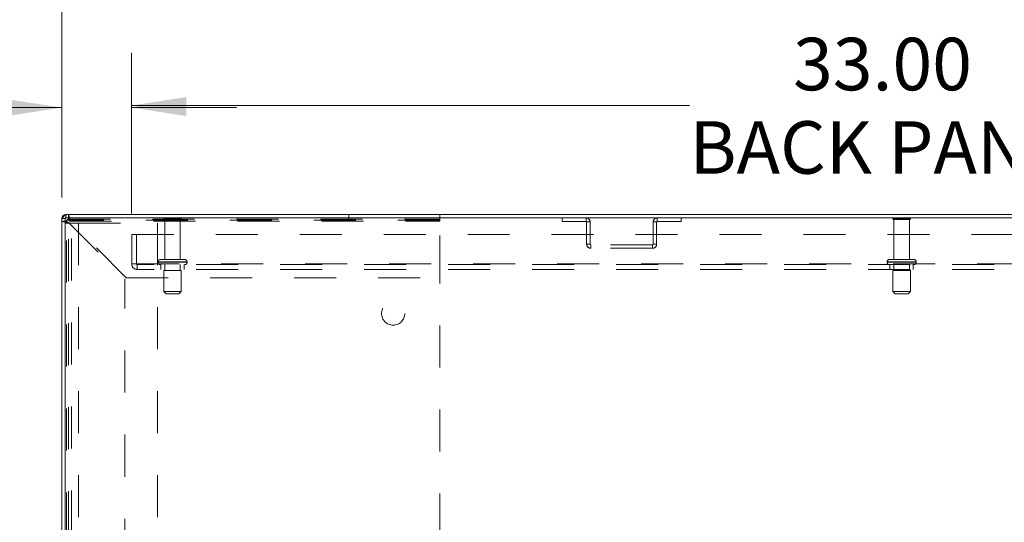
# Model space of a CAD drawing. Units: inches. Extents: x 0 to 23.4, y 0 to 16.5.
# Drawn here: x 3.8 to 6.2, y 13.7 to 14.9 of the extents above; entities that cross this region are included whole.
import ezdxf

# ---------------------------------------------------------------- set-up
doc = ezdxf.new("R2010")
doc.units = ezdxf.units.IN
doc.header["$MEASUREMENT"] = 0
doc.linetypes.add('HIDDEN', pattern=[0.075, 0.05, -0.025])
doc.styles.add('SLDTEXTSTYLE0', font='TXT', dxfattribs={"width": 0.75})
doc.dimstyles.new('SLDDIMSTYLE0', dxfattribs={"dimtxt": 0.125, "dimasz": 0.13, "dimexe": 0, "dimexo": 0.0625, "dimgap": 0.03125, "dimtad": 0, "dimtih": 1, "dimtoh": 1, "dimlfac": 9, "dimrnd": 1e-09, "dimzin": 4, "dimdsep": 46, "dimtxsty": 'SLDTEXTSTYLE0', "dimsah": 1, "dimcen": 0.09, "dimadec": 0, "dimazin": 1, "dimtfac": 1, "dimtofl": 0, "dimtmove": 0, "dimatfit": 3, "dimfxl": 1, "dimfrac": 2, "dimtolj": 1, "dimtzin": 12, "dimarcsym": 0})
doc.dimstyles.new('SLDDIMSTYLE2', dxfattribs={"dimtxt": 0.125, "dimasz": 0.13, "dimexe": 0, "dimexo": 0.0625, "dimgap": 0.03125, "dimtad": 0, "dimtih": 1, "dimtoh": 1, "dimlfac": 9, "dimrnd": 1e-09, "dimzin": 4, "dimdsep": 46, "dimtxsty": 'SLDTEXTSTYLE0', "dimsah": 1, "dimcen": 0.09, "dimadec": 0, "dimazin": 1, "dimtfac": 1, "dimtmove": 0, "dimatfit": 0, "dimfxl": 1, "dimfrac": 2, "dimtolj": 1, "dimtzin": 12, "dimarcsym": 0})

# ---------------------------------------------------------------- blocks, each defined once
blk = doc.blocks.new('_D_14')
at = {"color": 7, "linetype": 'Continuous', "lineweight": 0}
for p, q in [((3.9102, 14.4292), (3.9102, 15.1909)), ((5.7024, 15.1905), (6.118, 15.1905)), ((7.9102, 14.4292), (7.9102, 15.1909)), ((3.9102, 15.0659), (5.5778, 15.0659)), ((7.9102, 15.0659), (6.2426, 15.0659)), ((6.118, 14.9412), (5.7024, 14.9412))]:
    blk.add_line(p, q, dxfattribs=at)
for centre, start, end in [((5.7024, 15.0659), 90, 270), ((6.118, 15.0659), 270, 90)]:
    blk.add_arc(centre, 0.1246, start, end, dxfattribs=at)
for points in [[(3.9102, 15.0659), (4.0402, 15.0459), (4.0402, 15.0859)], [(7.9102, 15.0659), (7.7802, 15.0859), (7.7802, 15.0459)]]:
    blk.add_solid(points, dxfattribs=at)
at = {"color": 7, "linetype": 'Continuous', "lineweight": 0, "insert": (5.7024, 15.1278, 0.0004), "char_height": 0.125, "attachment_point": 1, "style": 'SLDTEXTSTYLE0'}
blk.add_mtext('36.00', dxfattribs=at)
blk = doc.blocks.new('_D_16')
at = {"color": 7, "linetype": 'Continuous', "lineweight": 0}
for p, q in [((3.9102, 14.4292), (3.9102, 14.7681)), ((4.0768, 14.3913), (4.0768, 14.7681)), ((3.9102, 14.6431), (3.4677, 14.6431)), ((4.0768, 14.6431), (4.3268, 14.6431))]:
    blk.add_line(p, q, dxfattribs=at)
for points in [[(3.9102, 14.6431), (3.7802, 14.6631), (3.7802, 14.6231)], [(4.0768, 14.6431), (4.2068, 14.6231), (4.2068, 14.6631)]]:
    blk.add_solid(points, dxfattribs=at)
at = {"color": 7, "linetype": 'Continuous', "lineweight": 0, "char_height": 0.125, "attachment_point": 1, "style": 'SLDTEXTSTYLE0'}
for s, insert in [('1.50', (2.7285, 14.705, 0.0004)), ('TYP', (3.2002, 14.705, 0.0004))]:
    blk.add_mtext(s, dxfattribs=dict(at, insert=insert))
blk = doc.blocks.new('_D_17')
at = {"color": 7, "linetype": 'Continuous', "lineweight": 0}
for p, q in [((4.0768, 14.3913), (4.0768, 14.7731)), ((7.7435, 14.3913), (7.7435, 14.7731)), ((4.0768, 14.6481), (5.405, 14.6481)), ((7.7435, 14.6481), (6.4154, 14.6481))]:
    blk.add_line(p, q, dxfattribs=at)
for points in [[(4.0768, 14.6481), (4.2068, 14.6281), (4.2068, 14.6681)], [(7.7435, 14.6481), (7.6135, 14.6681), (7.6135, 14.6281)]]:
    blk.add_solid(points, dxfattribs=at)
at = {"color": 7, "linetype": 'Continuous', "lineweight": 0, "char_height": 0.125, "attachment_point": 1, "style": 'SLDTEXTSTYLE0'}
for s, insert in [('33.00', (5.6516, 14.8093, 0.0004)), ('BACK PANEL', (5.405, 14.6108, 0.0004))]:
    blk.add_mtext(s, dxfattribs=dict(at, insert=insert))

msp = doc.modelspace()

# ---------------------------------------------------------------- linework, layer by layer
at = {"color": 7, "linetype": 'Continuous', "lineweight": 15}
for p, q in [((3.91848, 14.37923), (3.91018, 14.37923)), ((3.91018, 13.5268), (3.91018, 14.37923)), ((3.91848, 14.38067), (3.91848, 13.53031)), ((7.90188, 14.38067), (3.91848, 14.38067)), ((3.91992, 14.38067), (3.91992, 14.38897)), ((7.90043, 14.38897), (3.91992, 14.38897))]:
    msp.add_line(p, q, dxfattribs=at)
at = {"color": 7, "linetype": 'HIDDEN', "lineweight": 0}
for p, q in [((3.91848, 14.37923), (3.91018, 14.37923)), ((3.92173, 14.37308), (3.91018, 14.37308)), ((3.91992, 14.38067), (3.91992, 14.38897)), ((3.92173, 14.37553), (3.92173, 14.37308)), ((4.81062, 14.37553), (3.92173, 14.37553)), ((3.92173, 12.62708), (3.92173, 14.37308)), ((3.92607, 14.37742), (3.92607, 14.38897)), ((3.92607, 14.37742), (4.81073, 14.37742)), ((3.92916, 14.37308), (4.81073, 14.37308)), ((4.06383, 14.23842), (3.92916, 14.37308)), ((4.19518, 14.37945), (4.15296, 14.37945)), ((4.1924, 14.37667), (4.15573, 14.37667)), ((4.15573, 14.37667), (4.15573, 14.28167)), ((4.1924, 14.28167), (4.1924, 14.37667)), ((4.5942, 14.37742), (4.5942, 14.38897)), ((4.81062, 12.62464), (4.81062, 14.37553)), ((4.81073, 14.37308), (4.81073, 14.38897)), ((4.81073, 14.23842), (4.81073, 14.37308)), ((5.10181, 14.38067), (5.10181, 14.37237)), ((5.10181, 14.37237), (5.15873, 14.37237)), ((5.15873, 14.37237), (5.15873, 14.38067)), ((5.32829, 14.37237), (5.32829, 14.38067)), ((5.32829, 14.37237), (5.38521, 14.37237)), ((5.38521, 14.38067), (5.38521, 14.37237)), ((5.92882, 14.37945), (5.88907, 14.37945)), ((5.92636, 14.37667), (5.89185, 14.37667)), ((5.89185, 14.37667), (5.89185, 14.28167)), ((5.92851, 14.37667), (5.92636, 14.37667)), ((5.92851, 14.28167), (5.92851, 14.37667)), ((5.93129, 14.37945), (5.92882, 14.37945)), ((3.91848, 14.36814), (3.95003, 14.36814)), ((3.92607, 12.63018), (3.92607, 14.36999)), ((3.92607, 14.36999), (4.06073, 14.23532)), ((3.93337, 12.63203), (3.93337, 14.36814)), ((3.95003, 14.36814), (3.95003, 12.63203)), ((3.95003, 14.36814), (4.13792, 14.36814)), ((4.13792, 14.36814), (4.13792, 12.63203)), ((5.16018, 14.37093), (5.16018, 14.31819)), ((5.16018, 14.37093), (5.16848, 14.37093)), ((5.16848, 14.37093), (5.16848, 14.31819)), ((5.31855, 14.31819), (5.31855, 14.37093)), ((5.32685, 14.37093), (5.31855, 14.37093)), ((5.32685, 14.31819), (5.32685, 14.37093)), ((4.07685, 14.34134), (7.74351, 14.34134)), ((4.07685, 14.27101), (4.07685, 14.34134)), ((4.0884, 14.34134), (4.0884, 14.27101)), ((5.16848, 14.31819), (5.16018, 14.31819)), ((5.16992, 14.31675), (5.16992, 14.30845)), ((5.3171, 14.31675), (5.16992, 14.31675)), ((5.3171, 14.30845), (5.16992, 14.30845)), ((5.3171, 14.31675), (5.3171, 14.30845)), ((5.31855, 14.31819), (5.32685, 14.31819)), ((4.20323, 14.28167), (4.1449, 14.28167)), ((5.93593, 14.28167), (5.88101, 14.28167)), ((5.93935, 14.28167), (5.93593, 14.28167)), ((4.07685, 14.27101), (4.08985, 14.27101)), ((4.08985, 14.27101), (7.73051, 14.27101)), ((4.08985, 14.27101), (4.08985, 14.25801)), ((7.73051, 14.26956), (4.08985, 14.26956)), ((7.73051, 14.25801), (4.08985, 14.25801)), ((4.13935, 14.27612), (4.20861, 14.27612)), ((4.20865, 14.27612), (4.13935, 14.27612)), ((4.13935, 14.27612), (4.13935, 14.27512)), ((4.13935, 14.27512), (4.20861, 14.27512)), ((4.20865, 14.27512), (4.13935, 14.27512)), ((4.20879, 14.27612), (4.13955, 14.27612)), ((4.20879, 14.27512), (4.13955, 14.27512)), ((4.14629, 14.26956), (4.14629, 14.25801)), ((4.1949, 14.25567), (4.15323, 14.25567)), ((4.15323, 14.25567), (4.15323, 14.20567)), ((4.15573, 14.26956), (4.15573, 14.25567)), ((4.1924, 14.25567), (4.1924, 14.26956)), ((4.1949, 14.20567), (4.1949, 14.25567)), ((4.20185, 14.25801), (4.20185, 14.26956)), ((4.20879, 14.27512), (4.20879, 14.27612)), ((5.87546, 14.27612), (5.87546, 14.27512)), ((5.94485, 14.27612), (5.87551, 14.27612)), ((5.94485, 14.27512), (5.87551, 14.27512)), ((5.8756, 14.27612), (5.9449, 14.27612)), ((5.8756, 14.27512), (5.9449, 14.27512)), ((5.8824, 14.26956), (5.8824, 14.25801)), ((5.92857, 14.25567), (5.88935, 14.25567)), ((5.88935, 14.25567), (5.88935, 14.20567)), ((5.89185, 14.26956), (5.89185, 14.25567)), ((5.92851, 14.25567), (5.92851, 14.26956)), ((5.93101, 14.25567), (5.92857, 14.25567)), ((5.93101, 14.20567), (5.93101, 14.25567)), ((5.93796, 14.25801), (5.93796, 14.26956)), ((5.9449, 14.27512), (5.9449, 14.27612)), ((4.06073, 12.76484), (4.06073, 14.23532)), ((4.06383, 14.23842), (4.81073, 14.23842)), ((4.1949, 14.20567), (4.15323, 14.20567)), ((4.15323, 14.20567), (4.15879, 14.20012)), ((4.18935, 14.20012), (4.15879, 14.20012)), ((4.18935, 14.20012), (4.1949, 14.20567)), ((5.92857, 14.20567), (5.88935, 14.20567)), ((5.88935, 14.20567), (5.8949, 14.20012)), ((5.92367, 14.20012), (5.8949, 14.20012)), ((5.92546, 14.20012), (5.92367, 14.20012)), ((5.92546, 14.20012), (5.93101, 14.20567)), ((5.93101, 14.20567), (5.92857, 14.20567))]:
    msp.add_line(p, q, dxfattribs=at)
msp.add_circle((4.69951, 14.15331), 0.02778, dxfattribs=at)
at = {"color": 7, "linetype": 'Continuous', "lineweight": 15}
msp.add_arc((3.91992, 14.37923), 0.00974, 90, 180, dxfattribs=at)
at = {"color": 7, "linetype": 'HIDDEN', "lineweight": 0}
for centre, radius, start, end in [((3.92607, 14.37308), 0.01589, 90, 180), ((3.91992, 14.37923), 0.00144, 90, 180), ((3.92607, 14.37308), 0.00433, 90, 180), ((4.15526, 14.37789), 0.00278, 90, 145.9442), ((4.15573, 14.37945), 0.00278, 180, 270), ((4.1924, 14.37945), 0.00278, 270, 0), ((4.19288, 14.37789), 0.00278, 34.0558, 90), ((5.15873, 14.37093), 0.00974, 0, 90), ((5.15873, 14.37093), 0.00144, 0, 90), ((5.32829, 14.37093), 0.00974, 90, 180), ((5.32829, 14.37093), 0.00144, 90, 180), ((5.89137, 14.37789), 0.00278, 90, 145.9442), ((5.89185, 14.37945), 0.00278, 180, 270), ((5.92851, 14.37945), 0.00278, 270, 0), ((5.92899, 14.37789), 0.00278, 34.0558, 90), ((5.16992, 14.31819), 0.00974, 180, 270), ((5.16992, 14.31819), 0.00144, 180, 270), ((5.3171, 14.31819), 0.00144, 270, 0), ((5.3171, 14.31819), 0.00974, 270, 0), ((4.1449, 14.27612), 0.00556, 90, 180), ((4.20323, 14.27612), 0.00556, 0, 90), ((5.88101, 14.27612), 0.00556, 90, 180), ((5.93935, 14.27612), 0.00556, 0, 90), ((4.08985, 14.27101), 0.013, 180, 270), ((4.08985, 14.27101), 0.00144, 180, 270), ((4.1449, 14.27512), 0.00556, 180, 270), ((4.20323, 14.27512), 0.00556, 270, 0), ((5.88101, 14.27512), 0.00556, 180, 270), ((5.93935, 14.27512), 0.00556, 270, 0)]:
    msp.add_arc(centre, radius, start, end, dxfattribs=at)
for points in [[(3.92607, 14.36999), (3.92399, 14.37025), (3.91982, 14.37076), (3.91457, 14.37154), (3.9109, 14.37231), (3.91042, 14.37283), (3.91018, 14.37308)], [(3.92607, 14.36999), (3.9255, 14.37025), (3.92436, 14.37076), (3.92293, 14.37154), (3.92193, 14.37231), (3.9218, 14.37283), (3.92173, 14.37308)], [(3.92607, 14.38897), (3.92633, 14.38873), (3.92684, 14.38826), (3.92761, 14.38458), (3.92839, 14.37933), (3.9289, 14.37517), (3.92916, 14.37308)], [(3.92607, 14.37742), (3.92633, 14.37735), (3.92684, 14.37722), (3.92761, 14.37622), (3.92839, 14.37479), (3.9289, 14.37365), (3.92916, 14.37308)]]:
    msp.add_open_spline(points, degree=3, dxfattribs=at)

# ---------------------------------------------------------------- dimensions: what is measured, and where the dimension line sits
at = {"color": 7, "linetype": 'Continuous', "lineweight": 0}
dim = msp.add_linear_dim(base=(7.91018, 15.06586), p1=(3.91018, 14.37923), p2=(7.91018, 14.37923), dimstyle='SLDDIMSTYLE0', dxfattribs=at)
dim.commit()
dim.dimension.update_dxf_attribs({"geometry": '_D_14', "text_midpoint": (5.91018, 15.06586), "dimtype": 160})
for base, p2, text, dimstyle, picture, middle in [((7.74351, 14.64812), (7.74351, 14.34134), '<>\\PBACK PANEL', 'SLDDIMSTYLE0', '_D_17', (5.91018, 14.64812)), ((3.91018, 14.64313), (3.91018, 14.37923), '<> TYP', 'SLDDIMSTYLE2', '_D_16', (3.09812, 14.64313))]:
    dim = msp.add_linear_dim(base=base, p1=(4.07685, 14.34134), p2=p2, text=text, dimstyle=dimstyle, dxfattribs=at)
    dim.commit()
    dim.dimension.update_dxf_attribs({"geometry": picture, "text_midpoint": middle, "dimtype": 160})

doc.saveas('drawing.dxf')
